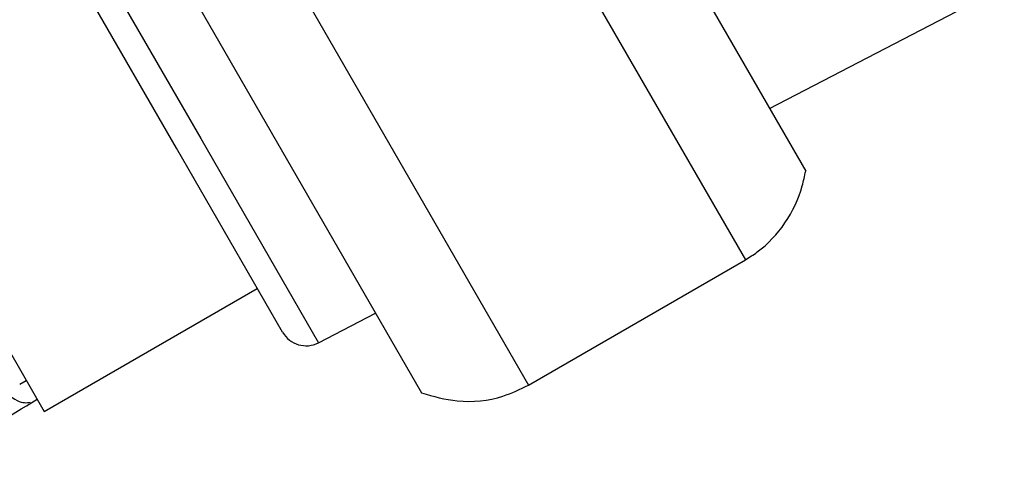
# Model space of a CAD drawing. Units: millimetres. Extents: x 3 to 3996, y 5 to 3995.
# Drawn here: x 2992 to 3029, y 1669 to 1686 of the extents above; entities that cross this region are included whole.
import ezdxf

# ---------------------------------------------------------------- set-up
doc = ezdxf.new("R2010")
doc.units = ezdxf.units.MM

msp = doc.modelspace()

# ---------------------------------------------------------------- linework, layer by layer
at = {"color": 7, "linetype": 'Continuous', "lineweight": 25}
for p, q in [((3006.373, 1706.052), (3021.228, 1680.323)), ((3002.742, 1705.2), (3018.998, 1677.044)), ((2994.723, 1700.571), (3010.979, 1672.415)), ((2992.17, 1697.852), (3007.025, 1672.123)), ((2993.017, 1691.635), (2998.855, 1681.523)), ((2997.955, 1681.172), (2992.69, 1690.292)), ((3019.892, 1682.636), (3028.573, 1687.141)), ((2985.743, 1684.124), (2993.068, 1671.437)), ((2998.855, 1681.523), (3003.21, 1673.98)), ((3001.884, 1674.368), (2997.955, 1681.172)), ((3010.979, 1672.415), (3018.998, 1677.044)), ((2993.068, 1671.437), (3000.949, 1675.987)), ((3003.21, 1673.98), (3005.32, 1675.075)), ((2992.163, 1672.448), (2992.404, 1672.587))]:
    msp.add_line(p, q, dxfattribs=at)
msp.add_arc((3002.75, 1674.868), 1, 210, 297.4234, dxfattribs=at)
for points, knots in [([(3018.998, 1677.044), (3019.147, 1677.138), (3019.715, 1677.494), (3020.531, 1678.374), (3021.047, 1679.465), (3021.189, 1680.14), (3021.228, 1680.323)], [0, 0, 0, 0, 0.129135, 0.492957, 0.863002, 1, 1, 1, 1]), ([(2989.962, 1673.816), (2990.38, 1673.364), (2991.216, 1672.458), (2992.127, 1671.725), (2992.415, 1671.76), (2992.554, 1671.778)], [0, 0, 0, 0, 0.340688, 0.681824, 1, 1, 1, 1]), ([(3007.025, 1672.123), (3007.46, 1672.001), (3008.443, 1671.727), (3009.85, 1671.866), (3010.67, 1672.265), (3010.979, 1672.415)], [0, 0, 0, 0, 0.331269, 0.747614, 1, 1, 1, 1]), ([(2988.598, 1668.934), (2988.972, 1669.256), (2990.273, 1670.375), (2991.752, 1671.261), (2992.806, 1671.891)], [0, 0, 0, 0, 0.287757, 1, 1, 1, 1])]:
    msp.add_open_spline(points, degree=3, knots=knots, dxfattribs=at)

doc.saveas('drawing.dxf')
